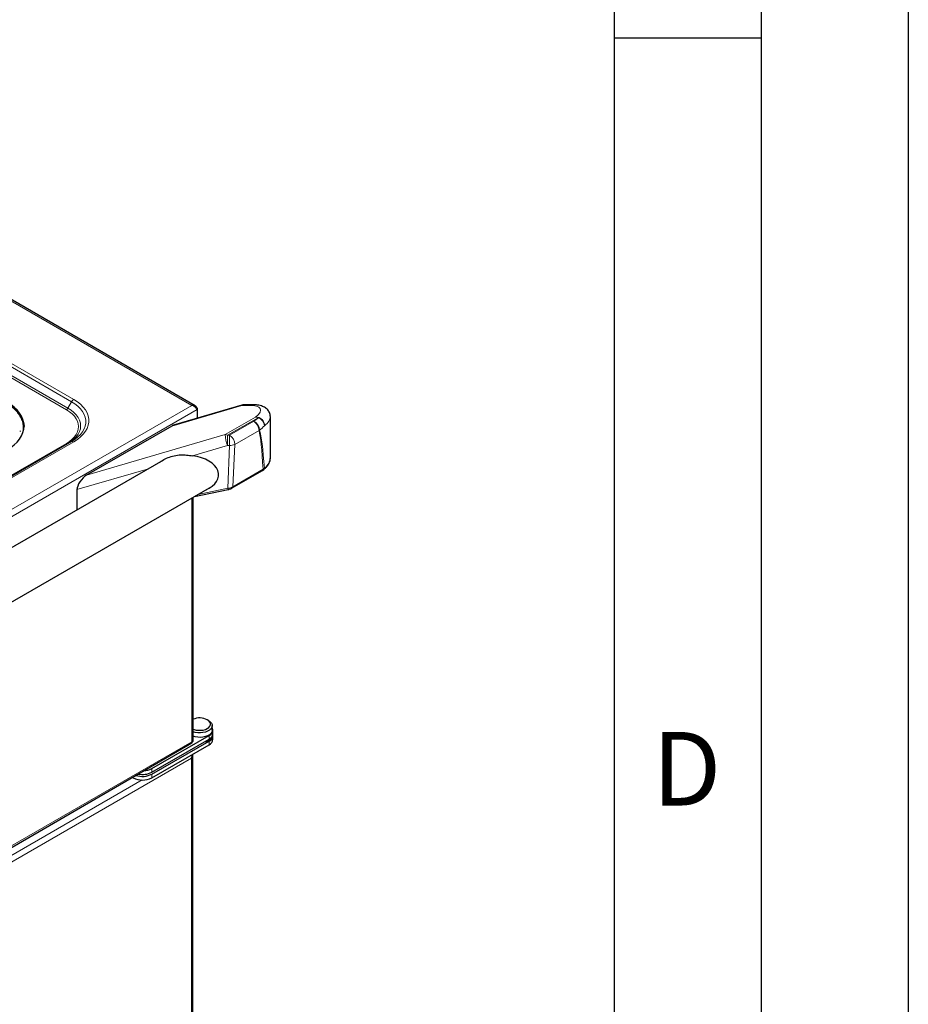
# Model space of a CAD drawing. Units: millimetres. Extents: x 0 to 210, y 0 to 297.
# Drawn here: x 180 to 210, y 116 to 149 of the extents above; entities that cross this region are included whole.
import ezdxf

# ---------------------------------------------------------------- set-up
doc = ezdxf.new("R2010")
doc.units = ezdxf.units.MM
doc.layers.add('FORMAT', color=7, linetype='Continuous')
doc.styles.add('SLDTEXTSTYLE0', font='TXT', dxfattribs={"width": 0.605})

msp = doc.modelspace()

# ---------------------------------------------------------------- linework, layer by layer
at = {"color": 8, "linetype": 'Continuous', "lineweight": 18}
for p, q in [((185.65544, 136.00575), (163.46997, 148.81316)), ((163.74826, 146.41728), (181.56735, 136.13053)), ((181.64235, 136.20971), (163.82326, 146.49645)), ((163.57326, 146.14799), (181.39235, 135.86125)), ((181.44235, 135.91403), (163.62326, 146.20077)), ((156.91155, 119.41226), (185.65544, 136.00575)), ((156.94716, 119.18787), (185.83197, 135.86272)), ((181.44235, 135.91403), (181.56735, 136.13053)), ((187.34979, 136.0068), (184.97104, 135.30654)), ((187.5908, 136.00868), (187.34979, 136.0068)), ((186.79152, 135.01549), (187.8232, 135.61107)), ((187.9031, 135.58699), (186.87142, 134.99141)), ((186.93905, 134.99141), (187.76139, 135.46614)), ((182.07858, 133.63676), (186.79152, 135.01549)), ((186.87142, 134.99141), (186.87142, 134.64295)), ((186.87142, 134.99141), (186.93905, 134.99141)), ((186.93905, 134.99141), (186.93905, 134.64295)), ((187.9381, 135.15464), (187.11576, 134.67991)), ((181.39235, 134.71127), (158.80029, 121.66915)), ((159.05029, 121.72897), (181.64235, 134.77109)), ((186.87142, 134.64295), (185.6782, 134.29388)), ((186.93905, 134.64295), (186.87142, 134.64295)), ((186.87316, 133.19013), (186.93905, 134.64295)), ((187.11576, 134.67991), (187.05061, 133.24335)), ((184.18034, 133.8557), (181.74868, 133.14433)), ((188.07675, 133.83573), (188.11884, 133.86834)), ((187.05061, 133.24335), (188.07675, 133.83573)), ((185.86447, 132.98046), (186.87316, 133.19013)), ((185.65368, 124.57725), (185.65368, 132.85877)), ((157.00171, 108.03682), (185.65368, 124.57725)), ((186.24057, 124.78542), (186.24057, 124.66293)), ((186.24057, 124.59761), (186.24057, 124.47513)), ((172.31411, 116.32124), (185.6466, 124.01792)), ((185.6466, 124.01792), (185.6466, 107.87491)), ((184.29603, 123.66285), (184.29603, 123.54037)), ((172.14465, 116.45202), (183.96638, 123.27657)), ((183.65963, 123.37876), (183.65963, 123.35257)), ((184.29603, 123.47505), (184.29603, 123.35257))]:
    msp.add_line(p, q, dxfattribs=at)
at = {"color": 7, "linetype": 'Continuous', "lineweight": 25}
for p, q in [((185.76566, 135.99284), (163.50973, 148.84092)), ((187.35909, 136.01841), (185.02991, 135.33274)), ((185.83197, 135.90383), (185.81389, 135.89339)), ((185.83197, 135.90383), (185.83197, 135.86272)), ((185.83197, 135.86272), (185.83197, 135.56885)), ((187.66875, 136.03045), (187.42774, 136.02857)), ((188.32343, 134.20995), (188.32343, 135.62143)), ((184.97104, 135.30654), (182.07858, 133.63676)), ((181.56735, 134.77851), (158.97529, 121.73639)), ((184.66416, 134.135), (160.97781, 120.46117)), ((187.02992, 133.19969), (188.05606, 133.79207)), ((161.03134, 118.64459), (186.33538, 133.2523)), ((186.30743, 133.23399), (186.32248, 133.24268)), ((181.74868, 133.14433), (181.74868, 132.45193)), ((185.69468, 124.59374), (185.69468, 132.88244)), ((185.74426, 132.91106), (186.89351, 133.14995)), ((186.22294, 125.29771), (186.18051, 125.32221)), ((186.34738, 124.96911), (186.34738, 125.12425)), ((186.37238, 124.84663), (186.37238, 124.96911)), ((156.93747, 107.95239), (185.65991, 124.53349)), ((184.29603, 123.66285), (186.24057, 124.78542)), ((184.29603, 123.54037), (186.24057, 124.66293)), ((184.29603, 123.47505), (186.24057, 124.59761)), ((186.37238, 124.65882), (186.37238, 124.7813)), ((184.29603, 123.35257), (186.24057, 124.47513)), ((185.68761, 107.87453), (185.68761, 124.13261)), ((183.63695, 123.36566), (183.65963, 123.35257))]:
    msp.add_line(p, q, dxfattribs=at)
at = {"color": 8, "linetype": 'Continuous', "lineweight": 18, "flags": 128}
for points in [[(181.64235, 134.77109), (181.76577, 134.85022), (181.87418, 134.93636), (181.96641, 135.02857), (182.04143, 135.12584), (182.09843, 135.22711), (182.13677, 135.33126), (182.15605, 135.43716), (182.15605, 135.54363), (182.13677, 135.64953), (182.09843, 135.75368), (182.04143, 135.85495), (181.96641, 135.95222), (181.87418, 136.04443), (181.76577, 136.13058), (181.64235, 136.20971)], [(181.39235, 135.86125), (181.49761, 135.79325), (181.58901, 135.71889), (181.66542, 135.63908), (181.72587, 135.55483), (181.7696, 135.4672), (181.79606, 135.37731), (181.80491, 135.28626), (181.79606, 135.19522), (181.7696, 135.10532), (181.72587, 135.01769), (181.66542, 134.93345), (181.58901, 134.85364), (181.49761, 134.77927), (181.39235, 134.71127)], [(181.44885, 134.7101), (181.55289, 134.77773), (181.64889, 134.85583), (181.72913, 134.93965), (181.79261, 135.02813), (181.83854, 135.12015), (181.86632, 135.21456), (181.87563, 135.31018), (181.86632, 135.40579), (181.83854, 135.5002), (181.79261, 135.59223), (181.72913, 135.6807), (181.64889, 135.76452), (181.55289, 135.84262), (181.44235, 135.91403)], [(181.56735, 136.13053), (181.68334, 136.05617), (181.78523, 135.97521), (181.8719, 135.88855), (181.94241, 135.79713), (181.99597, 135.70196), (182.03201, 135.60408), (182.05013, 135.50456), (182.05013, 135.40449), (182.03201, 135.30497), (181.99597, 135.20708), (181.94241, 135.11191), (181.8719, 135.02049), (181.78523, 134.93383), (181.68334, 134.85287), (181.56735, 134.77851)], [(187.35909, 136.01841), (187.35469, 136.01564), (187.34979, 136.0068)]]:
    msp.add_lwpolyline(points, dxfattribs=at)
at = {"color": 7, "linetype": 'Continuous', "lineweight": 25, "flags": 128}
for points in [[(179.3675, 134.49026), (179.4993, 134.57422), (179.61622, 134.66522), (179.71712, 134.76241), (179.80104, 134.86483), (179.86716, 134.97152), (179.91485, 135.08142), (179.94365, 135.1935), (179.95328, 135.30667), (179.94365, 135.41984), (179.91485, 135.53192), (179.86716, 135.64183), (179.80104, 135.74851), (179.71712, 135.85093), (179.61622, 135.94812), (179.4993, 136.03913), (179.3675, 136.12308)], [(179.3675, 136.08225), (179.4993, 135.9983), (179.61622, 135.90729), (179.71712, 135.81011), (179.80104, 135.70768), (179.86716, 135.601), (179.91485, 135.49109), (179.94365, 135.37901), (179.95297, 135.28626)], [(179.82534, 135.14765), (179.82543, 135.13633), (179.82533, 135.12477)], [(185.69468, 125.00856), (185.72818, 124.99483), (185.80182, 124.97436), (185.88151, 124.96386), (185.96324, 124.96386), (186.04293, 124.97436), (186.11657, 124.99483), (186.18047, 125.02425), (186.23143, 125.06114), (186.26689, 125.10365), (186.28508, 125.14965), (186.28508, 125.19683), (186.26689, 125.24284), (186.23143, 125.28535), (186.18047, 125.32224)], [(186.2229, 125.29774), (186.27881, 125.25788), (186.31915, 125.21217), (186.34214, 125.16263), (186.34679, 125.11141), (186.33289, 125.06075), (186.30105, 125.01286), (186.25266, 124.96985), (186.18984, 124.93358), (186.11532, 124.90564), (186.03237, 124.88726), (185.94462, 124.87924), (185.85589, 124.88192), (185.77007, 124.8952), (185.69468, 124.91709)], [(186.34738, 124.96911), (186.34679, 124.95627), (186.33289, 124.90561), (186.30105, 124.85772), (186.25266, 124.81471), (186.18984, 124.77844), (186.11532, 124.7505), (186.03237, 124.73212), (185.94462, 124.7241), (185.85589, 124.72678), (185.77007, 124.74006), (185.69468, 124.76194)], [(186.24057, 124.78542), (186.29978, 124.82762), (186.34249, 124.87601), (186.36684, 124.92847), (186.37176, 124.9827), (186.35704, 125.03634), (186.34738, 125.05449)], [(186.0765, 124.56822), (186.1378, 124.58674), (186.20522, 124.61802)]]:
    msp.add_lwpolyline(points, dxfattribs=at)
at = {"color": 8, "linetype": 'Continuous', "lineweight": 18}
for centre, radius, start, end in [((181.75688, 136.0261), 0.21639, 121.954672, 151.144391), ((181.316, 135.98365), 0.14426, 301.954672, 331.144391), ((187.42944, 135.87208), 0.1565, 90.621496, 120.591481), ((187.67045, 135.87396), 0.1565, 90.633496, 120.591339), ((187.21732, 136.24764), 0.95223, 304.84487, 316.069067), ((187.83933, 135.32833), 0.2832, 356.952788, 93.265052), ((187.81841, 135.4506), 0.16054, 58.161353, 88.288958), ((187.80965, 135.28771), 0.31352, 4.676455, 72.659303), ((187.55566, 135.14355), 0.38261, 1.661582, 57.472314), ((187.60024, 135.14981), 0.35501, 3.33445, 63.00484), ((187.31167, 136.09404), 1.12537, 304.84487, 316.069067), ((187.58204, 134.9902), 0.79093, 178.167077, 206.042164), ((186.78673, 134.85502), 0.16054, 58.161353, 88.288958), ((186.73332, 134.66882), 0.38261, 1.661582, 57.472314), ((187.77136, 135.34573), 0.25361, 311.107961, 316.280767), ((181.42181, 134.75261), 0.05076, 234.531012, 292.619741), ((181.59841, 134.70976), 0.07544, 54.381827, 114.313952), ((186.95746, 134.99586), 0.35338, 267.0138, 296.613741), ((188.05259, 133.87008), 0.06627, 311.989345, 358.501739), ((188.02869, 133.83177), 0.04822, 304.579126, 4.709279), ((186.9376, 133.19753), 0.06486, 186.548849, 227.179309), ((187.00256, 133.23939), 0.04821, 304.529529, 4.713592)]:
    msp.add_arc(centre, radius, start, end, dxfattribs=at)
at = {"color": 7, "linetype": 'Continuous', "lineweight": 25}
for centre, radius, start, end in [((187.42969, 135.77858), 0.25, 90.446725, 106.403437), ((185.9211, 124.82011), 0.56516, 62.682237, 113.618174), ((186.14949, 124.86742), 0.22385, 294.009198, 354.670661), ((186.09127, 124.83706), 0.2469, 297.483525, 327.817033), ((186.16635, 124.78778), 0.20414, 291.320645, 7.369547), ((186.14949, 124.67961), 0.22385, 294.009198, 354.670661), ((183.97727, 124.15788), 0.69493, 257.938285, 297.303011), ((183.99572, 124.22341), 0.63593, 272.380381, 298.179398), ((183.97783, 123.96669), 0.69166, 242.609672, 297.390328), ((183.97577, 124.09476), 0.69758, 251.476563, 297.329366)]:
    msp.add_arc(centre, radius, start, end, dxfattribs=at)
at = {"color": 8, "linetype": 'Continuous', "lineweight": 18}
for centre, major_axis, ratio, start_param, end_param in [((186.61853, 135.4474), (1.37036, 0.43303), 0.26065033, 5.69797648, 6.98640472), ((186.69843, 135.21918), (1.61915, 0.44622), 0.30869341, 5.69528719, 6.19831726), ((186.87514, 92.98911), (0.98559, 42.31828), 0.02265618, 6.01921448, 6.19871899), ((186.69843, 93.09647), (1.1678, 42.21772), 0.02676574, 6.02145704, 6.20138081), ((186.69843, 133.89295), (1.61943, 0.3673), 0.36601518, 5.69314362, 6.18429958), ((186.87173, 133.30298), (0.251, 0.03468), 0.44261116, 4.6569829, 5.44272368)]:
    msp.add_ellipse(centre, major_axis=major_axis, ratio=ratio, start_param=start_param, end_param=end_param, dxfattribs=at)
at = {"color": 7, "linetype": 'Continuous', "lineweight": 25}
for centre, major_axis, ratio, start_param, end_param in [((184.8901, 135.03097), (0.2223, 0.29488), 0.39981169, 0.49407878, 0.75569824), ((185.42563, 133.65086), (1.14198, 0), 0.57738155, 5.36130691, 7.63097523), ((186.69843, 133.89295), (1.61943, 0.3673), 0.36601518, 6.18429958, 6.20036033), ((181.99868, 133.36179), (0.22037, 0.29408), 0.40141817, 0.75372206, 2.64981455), ((185.60063, 133.75188), (1.14198, 0), 0.57738155, 5.36130691, 5.37976264), ((185.54761, 124.07507), (0.10981, 0.13095), 0.66320486, 4.82859868, 5.78087536), ((185.54761, 124.07507), (0.05852, 0.16057), 0.66320904, 4.59629477, 5.38172659)]:
    msp.add_ellipse(centre, major_axis=major_axis, ratio=ratio, start_param=start_param, end_param=end_param, dxfattribs=at)
at = {"color": 8, "linetype": 'Continuous', "lineweight": 18}
msp.add_open_spline([(179.29937, 136.12204), (179.36221, 136.08294), (179.48857, 136.00432), (179.64319, 135.86901), (179.76856, 135.72315), (179.85894, 135.56879), (179.91371, 135.40996), (179.93027, 135.24965), (179.9197, 135.11486), (179.88986, 135.03572), (179.87966, 135.00867)], degree=3, knots=[0, 0, 0, 0, 0.1319177, 0.26527314, 0.39978654, 0.53428875, 0.66764712, 0.79957309, 0.93148811, 1, 1, 1, 1], dxfattribs=at)
at = {"color": 7, "linetype": 'Continuous', "lineweight": 25}
msp.add_open_spline([(185.65544, 136.00575), (185.67521, 136.00855), (185.71475, 136.01413), (185.76743, 135.99588), (185.80957, 135.95938), (185.8245, 135.92235), (185.83197, 135.90383)], degree=3, dxfattribs=at)
for points, knots in [([(185.83197, 135.86272), (185.82625, 135.87341), (185.81388, 135.89657), (185.77952, 135.93659), (185.73327, 135.97382), (185.68962, 135.99643), (185.66335, 136.00359), (185.65544, 136.00575)], [0, 0, 0, 0, 0.200011581, 0.433151353, 0.666327729, 0.899503734, 1, 1, 1, 1]), ([(188.32173, 135.6205), (188.32211, 135.63165), (188.32336, 135.66822), (188.30885, 135.73015), (188.27844, 135.79896), (188.23579, 135.85725), (188.18468, 135.90524), (188.12568, 135.9444), (188.05741, 135.97628), (187.97631, 136.00178), (187.87859, 136.02018), (187.77509, 136.0297), (187.70051, 136.03023), (187.66875, 136.03045)], [0, 0, 0, 0, 0.03619399, 0.11865331, 0.19740518, 0.27458541, 0.3530254, 0.43618787, 0.52830839, 0.63455897, 0.75904523, 0.89739377, 1, 1, 1, 1]), ([(184.57838, 134.08548), (184.60265, 134.10303), (184.68448, 134.16221), (184.84543, 134.23667), (185.05447, 134.30606), (185.26667, 134.3325), (185.47605, 134.32175), (185.61023, 134.30325), (185.6782, 134.29388)], [0, 0, 0, 0, 0.07896132, 0.26620935, 0.45683936, 0.65339762, 0.82441572, 1, 1, 1, 1]), ([(188.09718, 133.82104), (188.11085, 133.83332), (188.15124, 133.86958), (188.20827, 133.93111), (188.26296, 134.00634), (188.29955, 134.08037), (188.31944, 134.14441), (188.32098, 134.1822), (188.32158, 134.19679)], [0, 0, 0, 0, 0.10329171, 0.3051667, 0.50952379, 0.71444112, 0.88973877, 1, 1, 1, 1]), ([(188.05576, 133.79222), (188.06096, 133.79514), (188.07615, 133.80366), (188.08807, 133.81469), (188.09591, 133.82195)], [0, 0, 0, 0, 0.34270947, 1, 1, 1, 1]), ([(186.89351, 133.14995), (186.90374, 133.15228), (186.93319, 133.15896), (186.98131, 133.17462), (187.01373, 133.19134), (187.02992, 133.19969)], [0, 0, 0, 0, 0.21042966, 0.60577379, 1, 1, 1, 1]), ([(185.65368, 124.57725), (185.66422, 124.57865), (185.68531, 124.58145), (185.69703, 124.58943), (185.694, 124.59325), (185.69368, 124.59365)], [0, 0, 0, 0, 0.4719514, 0.94405622, 1, 1, 1, 1]), ([(185.65991, 124.5335), (185.65991, 124.5335), (185.66474, 124.53219), (185.66621, 124.54646), (185.65785, 124.56699), (185.65368, 124.57725)], [0, 0, 0, 0, 0.00010213, 0.50005106, 1, 1, 1, 1])]:
    msp.add_open_spline(points, degree=3, knots=knots, dxfattribs=at)
at = {"layer": 'FORMAT'}
for p, q in [((210, 297), (210, 0)), ((205, 292), (205, 5)), ((200, 287), (200, 5)), ((200, 148.5), (205, 148.5))]:
    msp.add_line(p, q, dxfattribs=at)

# ---------------------------------------------------------------- texts
at = {"color": 7, "linetype": 'Continuous', "lineweight": 0, "insert": (202.47135, 124.9072), "char_height": 2.5, "attachment_point": 2, "style": 'SLDTEXTSTYLE0'}
msp.add_mtext('D', dxfattribs=at)

doc.saveas('drawing.dxf')
